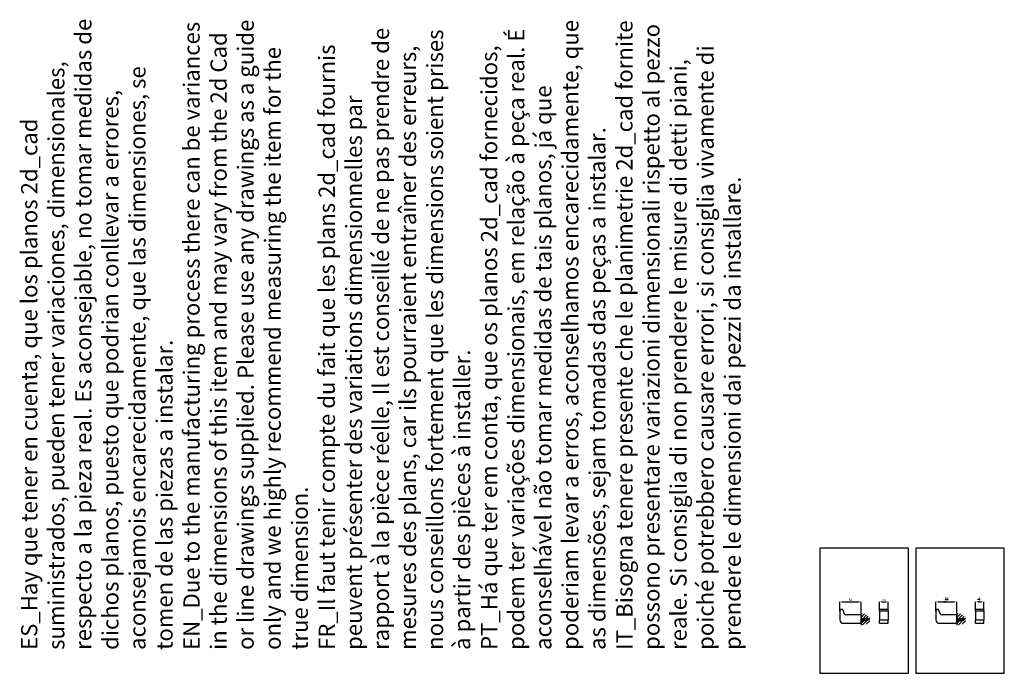
# Model space of a CAD drawing. Units: millimetres. Extents: x -1910 to 425, y -56 to 1495.
import ezdxf

# ---------------------------------------------------------------- set-up
doc = ezdxf.new("R2010")
doc.units = ezdxf.units.MM
doc.header["$LTSCALE"] = 8
doc.linetypes.add('DASHDOT', pattern=[18.5, 12, -3, 0.5, -3])
doc.linetypes.add('TRAZO_Y_PUNTOX2', pattern=[2, 1, -0.5, 0, -0.5])
for name, color, linetype in [('base', 7, 'Continuous'), ('cotas', 1, 'Continuous'), ('ejes', 3, 'TRAZO_Y_PUNTOX2'), ('escala', 8, 'Continuous'), ('sombreados y claras', 40, 'Continuous')]:
    doc.layers.add(name, color=color, linetype=linetype)
doc.styles.add('Noken1', font='arial.ttf', dxfattribs={"height": 5.5})
doc.styles.add('Noken7', font='arial.ttf', dxfattribs={"height": 38.5})
doc.dimstyles.new('inches_1', dxfattribs={"dimtxt": 32, "dimasz": 5.5, "dimexe": 0, "dimexo": 0, "dimgap": 1.5, "dimtad": 1, "dimdec": 4, "dimlfac": 0.03937, "dimlunit": 5, "dimtxsty": 'Noken1', "dimcen": 0, "dimadec": 0, "dimazin": 1, "dimtfac": 0.75, "dimtdec": 4, "dimtmove": 0, "dimatfit": 3, "dimfxl": 1.25, "dimarcsym": 0})
doc.dimstyles.new('noken_1', dxfattribs={"dimtxt": 32, "dimasz": 4.5, "dimexe": 0, "dimexo": 0, "dimgap": 1.5, "dimtad": 1, "dimdec": 0, "dimzin": 0, "dimdsep": 46, "dimtxsty": 'Noken1', "dimcen": 0, "dimadec": 0, "dimazin": 0, "dimtfac": 1, "dimtdec": 0, "dimtofl": 0, "dimtmove": 0, "dimatfit": 3, "dimfxl": 18, "dimtolj": 1, "dimtzin": 0, "dimarcsym": 0})

# ---------------------------------------------------------------- blocks, each defined once
blk = doc.blocks.new('Formato_A4')
at = {"layer": 'escala'}
for p, q in [((-12, 241.5), (-12, -55.5)), ((198, 241.5), (-12, 241.5)), ((198, -55.5), (198, 241.5)), ((-12, -55.5), (198, -55.5))]:
    blk.add_line(p, q, dxfattribs=at)
blk = doc.blocks.new('*D2')
at = {"layer": 'cotas', "color": 0, "lineweight": -2, "transparency": 16777216}
for p, q in [((35.5, 92.1), (35.5, 114.1)), ((40, 114.1), (81, 114.1)), ((85.5, 87.4), (85.5, 114.1))]:
    blk.add_line(p, q, dxfattribs=at)
at = {"layer": 'cotas', "color": 0, "transparency": 16777216}
for points in [[(40, 114.8), (40, 113.3), (35.5, 114.1)], [(81, 114.8), (81, 113.3), (85.5, 114.1)]]:
    blk.add_solid(points, dxfattribs=at)
at = {"layer": 'Defpoints', "color": 0, "transparency": 16777216}
for p in [(85.5, 114.1), (35.5, 92.1), (85.5, 87.4)]:
    blk.add_point(p, dxfattribs=at)
at = {"layer": 'cotas', "color": 0, "transparency": 16777216, "insert": (60.5, 118.4), "char_height": 5.5, "attachment_point": 5, "style": 'Noken1'}
blk.add_mtext('\\A1;50', dxfattribs=at)
blk = doc.blocks.new('*D3')
at = {"layer": 'cotas', "color": 0, "lineweight": -2, "transparency": 16777216}
for p, q in [((129.6, 96.4), (129.6, 114.1)), ((134.1, 114.1), (145.1, 114.1)), ((149.6, 96.4), (149.6, 114.1))]:
    blk.add_line(p, q, dxfattribs=at)
at = {"layer": 'cotas', "color": 0, "transparency": 16777216}
for points in [[(134.1, 114.8), (134.1, 113.3), (129.6, 114.1)], [(145.1, 114.8), (145.1, 113.3), (149.6, 114.1)]]:
    blk.add_solid(points, dxfattribs=at)
at = {"layer": 'Defpoints', "color": 0, "transparency": 16777216}
for p in [(129.6, 96.4), (149.6, 114.1), (149.6, 96.4)]:
    blk.add_point(p, dxfattribs=at)
at = {"layer": 'cotas', "color": 0, "transparency": 16777216, "insert": (139.6, 118.4), "char_height": 5.5, "attachment_point": 5, "style": 'Noken1'}
blk.add_mtext('\\A1;20', dxfattribs=at)
blk = doc.blocks.new('*D4')
at = {"layer": 'cotas', "color": 0, "lineweight": -2, "transparency": 16777216}
for p, q in [((262.8, 92.1), (262.8, 114.1)), ((268.3, 114.1), (307.3, 114.1)), ((312.8, 87.4), (312.8, 114.1))]:
    blk.add_line(p, q, dxfattribs=at)
at = {"layer": 'cotas', "color": 0, "transparency": 16777216}
for points in [[(268.3, 115), (268.3, 113.2), (262.8, 114.1)], [(307.3, 115), (307.3, 113.2), (312.8, 114.1)]]:
    blk.add_solid(points, dxfattribs=at)
at = {"layer": 'Defpoints', "color": 0, "transparency": 16777216}
for p in [(312.8, 114.1), (262.8, 92.1), (312.8, 87.4)]:
    blk.add_point(p, dxfattribs=at)
at = {"layer": 'cotas', "color": 0, "transparency": 16777216, "insert": (287.8, 120.5), "char_height": 5.5, "attachment_point": 5, "style": 'Noken1'}
blk.add_mtext('1{\\H0.75x;\\S15/16;}"', dxfattribs=at)
blk = doc.blocks.new('*D5')
at = {"layer": 'cotas', "color": 0, "lineweight": -2, "transparency": 16777216}
for p, q in [((356.9, 96.4), (356.9, 114.1)), ((362.4, 114.1), (371.4, 114.1)), ((376.9, 96.4), (376.9, 114.1))]:
    blk.add_line(p, q, dxfattribs=at)
at = {"layer": 'cotas', "color": 0, "transparency": 16777216}
for points in [[(362.4, 115), (362.4, 113.2), (356.9, 114.1)], [(371.4, 115), (371.4, 113.2), (376.9, 114.1)]]:
    blk.add_solid(points, dxfattribs=at)
at = {"layer": 'Defpoints', "color": 0, "transparency": 16777216}
for p in [(356.9, 96.4), (376.9, 114.1), (376.9, 96.4)]:
    blk.add_point(p, dxfattribs=at)
at = {"layer": 'cotas', "color": 0, "transparency": 16777216, "insert": (366.9, 120.5), "char_height": 5.5, "attachment_point": 5, "style": 'Noken1'}
blk.add_mtext('{\\H0.75x;\\S13/16;}"', dxfattribs=at)

msp = doc.modelspace()

# ---------------------------------------------------------------- linework, layer by layer
at = {"ltscale": 0.1}
for p, q in [((129.56209, 92.43654), (129.56209, 96.43654)), ((149.56209, 92.43654), (149.56209, 96.43654)), ((356.85199, 92.43654), (356.85199, 96.43654)), ((376.85199, 92.43654), (376.85199, 96.43654))]:
    msp.add_line(p, q, dxfattribs=at)
for p, q in [((129.56209, 96.43654), (149.56209, 96.43654)), ((356.85199, 96.43654), (376.85199, 96.43654)), ((35.50839, 92.14538), (35.50839, 71.14538)), ((85.50839, 83.14538), (51.50839, 83.14538)), ((85.50839, 63.14538), (85.50839, 83.14538)), ((129.56209, 92.43654), (129.56209, 71.43654)), ((129.56209, 92.43654), (149.56209, 92.43654)), ((129.56209, 71.43654), (149.56209, 71.43654)), ((149.56209, 92.43654), (149.56209, 71.43654)), ((262.79828, 92.14538), (262.79828, 71.14538)), ((312.79828, 83.14538), (278.79828, 83.14538)), ((312.79828, 63.14538), (312.79828, 83.14538)), ((356.85199, 92.43654), (356.85199, 71.43654)), ((356.85199, 92.43654), (376.85199, 92.43654)), ((356.85199, 71.43654), (376.85199, 71.43654)), ((376.85199, 92.43654), (376.85199, 71.43654)), ((43.50839, 63.14538), (85.50839, 63.14538)), ((129.56209, 63.43654), (149.56209, 63.43654)), ((270.79828, 63.14538), (312.79828, 63.14538)), ((356.85199, 63.43654), (376.85199, 63.43654))]:
    msp.add_line(p, q)
at = {"ltscale": 0.025}
for p, q in [((43.50839, 91.14538), (43.50839, 92.14538)), ((270.79828, 91.14538), (270.79828, 92.14538))]:
    msp.add_line(p, q, dxfattribs=at)
at = {"ltscale": 0.2}
for p, q in [((129.56209, 63.43654), (129.56209, 71.43654)), ((149.56209, 63.43654), (149.56209, 71.43654)), ((356.85199, 63.43654), (356.85199, 71.43654)), ((376.85199, 63.43654), (376.85199, 71.43654))]:
    msp.add_line(p, q, dxfattribs=at)
for centre, radius, start, end in [((39.50839, 92.14538), 4, 0, 180.00000501), ((266.79828, 92.14538), 4, 0, 180.00000501), ((43.50839, 71.14538), 8, 180.00000501, 269.9999975), ((51.50839, 91.14538), 8, 180.00000501, 269.9999975), ((270.79828, 71.14538), 8, 180.00000501, 269.9999975), ((278.79828, 91.14538), 8, 180.00000501, 269.9999975)]:
    msp.add_arc(centre, radius, start, end)
at = {"layer": 'ejes', "linetype": 'DASHDOT'}
for p, q in [((84.35839, 72.24539), (105.24271, 72.24539)), ((311.64828, 72.24539), (332.53261, 72.24539))]:
    msp.add_line(p, q, dxfattribs=at)
at = {"layer": 'sombreados y claras'}
for p, q in [((85.50839, 87.37387), (85.50839, 58.91464)), ((312.79828, 87.37387), (312.79828, 58.91464))]:
    msp.add_line(p, q, dxfattribs=at)
at = {"layer": 'sombreados y claras', "ltscale": 0.096923}
for p, q in [((85.50839, 84.00324), (88.24978, 86.74464)), ((312.79828, 84.00324), (315.53968, 86.74464))]:
    msp.add_line(p, q, dxfattribs=at)
at = {"layer": 'sombreados y claras', "ltscale": 0.291853}
for p, q in [((85.50839, 76.93218), (93.76325, 85.18704)), ((312.79828, 76.93218), (321.05314, 85.18704))]:
    msp.add_line(p, q, dxfattribs=at)
at = {"layer": 'sombreados y claras', "ltscale": 0.2875}
for p, q in [((85.50839, 74.74539), (97.00839, 74.74539)), ((312.79828, 74.74539), (324.29828, 74.74539)), ((85.50839, 69.74539), (97.00839, 69.74539)), ((312.79828, 69.74539), (324.29828, 69.74539))]:
    msp.add_line(p, q, dxfattribs=at)
at = {"layer": 'sombreados y claras', "ltscale": 0.387727}
for p, q in [((89.02361, 59.2342), (99.99018, 70.20077)), ((316.3135, 59.2342), (327.28008, 70.20077))]:
    msp.add_line(p, q, dxfattribs=at)
at = {"layer": 'sombreados y claras', "ltscale": 0.284974}
for p, q in [((90.39266, 74.74539), (98.45293, 82.80566)), ((317.68255, 74.74539), (325.74283, 82.80566))]:
    msp.add_line(p, q, dxfattribs=at)
at = {"layer": 'sombreados y claras', "ltscale": 0.184461}
for p, q in [((97.45269, 74.73434), (102.67004, 79.9517)), ((324.74258, 74.73434), (329.95994, 79.9517))]:
    msp.add_line(p, q, dxfattribs=at)
at = {"layer": 'sombreados y claras', "ltscale": 0.129862}
for p, q in [((102.44909, 72.65966), (106.12214, 76.33273)), ((329.73898, 72.65966), (333.41203, 76.33273))]:
    msp.add_line(p, q, dxfattribs=at)
at = {"layer": 'sombreados y claras', "ltscale": 0.245909}
for p, q in [((85.50839, 62.79003), (92.46373, 69.74539)), ((312.79828, 62.79003), (319.75362, 69.74539))]:
    msp.add_line(p, q, dxfattribs=at)
at = {"layer": 'sombreados y claras', "ltscale": 0.294171}
for p, q in [((97.80172, 60.94123), (106.12214, 69.26165)), ((325.09161, 60.94123), (333.41203, 69.26165))]:
    msp.add_line(p, q, dxfattribs=at)
at = {"layer": 'sombreados y claras'}
for centre, radius, start, end in [((97.00839, 64.74539), 10, 61.9275152, 90.0000025), ((97.00839, 79.74539), 10, 269.9999975, 298.0724848), ((101.00839, 72.24539), 1.5, 298.0724848, 61.9275152), ((324.29828, 64.74539), 10, 61.9275152, 90.0000025), ((324.29828, 79.74539), 10, 269.9999975, 298.0724848), ((328.29828, 72.24539), 1.5, 298.0724848, 61.9275152)]:
    msp.add_arc(centre, radius, start, end, dxfattribs=at)

# ---------------------------------------------------------------- block references
at = {"layer": 'base'}
for p in [(0, 0), (227.2899, 0)]:
    msp.add_blockref('Formato_A4', p, dxfattribs=at)

# ---------------------------------------------------------------- texts
at = {"layer": 'base', "insert": (-200, 0), "char_height": 38.5, "attachment_point": 7, "rotation": 90, "style": 'Noken7'}
msp.add_mtext_dynamic_manual_height_columns('ES_Hay que tener en cuenta, que los planos 2d_cad suministrados, pueden tener variaciones, dimensionales, respecto a la pieza real. Es aconsejable, no tomar medidas de dichos planos, puesto que podrian conllevar a errores, aconsejamois encarecidamente, que las dimensiones, se tomen de las piezas a instalar.\\PEN_Due to the manufacturing process there can be variances in the dimensions of this item and may vary from the 2d Cad or line drawings supplied. Please use any drawings as a guide only and we highly recommend measuring the item for the true dimension.\\PFR_Il faut tenir compte du fait que les plans 2d_cad fournis peuvent présenter des variations dimensionnelles par rapport à la pièce réelle, Il est conseillé de ne pas prendre de mesures des plans, car ils pourraient entraîner des erreurs, nous conseillons fortement que les dimensions soient prises à partir des pièces à installer.\\PPT_Há que ter em conta, que os planos 2d_cad fornecidos, podem ter variações dimensionais, em relação à peça real. É aconselhável não tomar medidas de tais planos, já que poderiam levar a erros, aconselhamos encarecidamente, que as dimensões, sejam tomadas das peças a instalar.\\PIT_Bisogna tenere presente che le planimetrie 2d_cad fornite possono presentare variazioni dimensionali rispetto al pezzo reale. Si consiglia di non prendere le misure di detti piani, poiché potrebbero causare errori, si consiglia vivamente di prendere le dimensioni dai pezzi da installare.', width=1500, gutter_width=192.5, heights=[0], dxfattribs=at)

# ---------------------------------------------------------------- dimensions: what is measured, and where the dimension line sits
at = {"layer": 'cotas'}
for base, p1, p2, picture, middle in [((85.50839, 114.08793), (35.50839, 92.14538), (85.50839, 87.37387), '*D2', (60.50839, 118.39608)), ((149.56209, 114.08793), (129.56209, 96.43654), (149.56209, 96.43654), '*D3', (139.56209, 118.39608))]:
    dim = msp.add_linear_dim(base=base, p1=p1, p2=p2, dimstyle='noken_1', dxfattribs=at)
    dim.commit()
    dim.dimension.update_dxf_attribs({"geometry": picture, "text_midpoint": middle})
for base, p1, p2, picture, middle in [((312.79828, 114.08793), (262.79828, 92.14538), (312.79828, 87.37387), '*D4', (287.79828, 120.48766)), ((376.85199, 114.08793), (356.85199, 96.43654), (376.85199, 96.43654), '*D5', (366.85199, 120.48906))]:
    dim = msp.add_linear_dim(base=base, p1=p1, p2=p2, dimstyle='inches_1', override={"dimpost": '"'}, dxfattribs=at)
    dim.commit()
    dim.dimension.update_dxf_attribs({"geometry": picture, "text_midpoint": middle})

doc.saveas('drawing.dxf')
